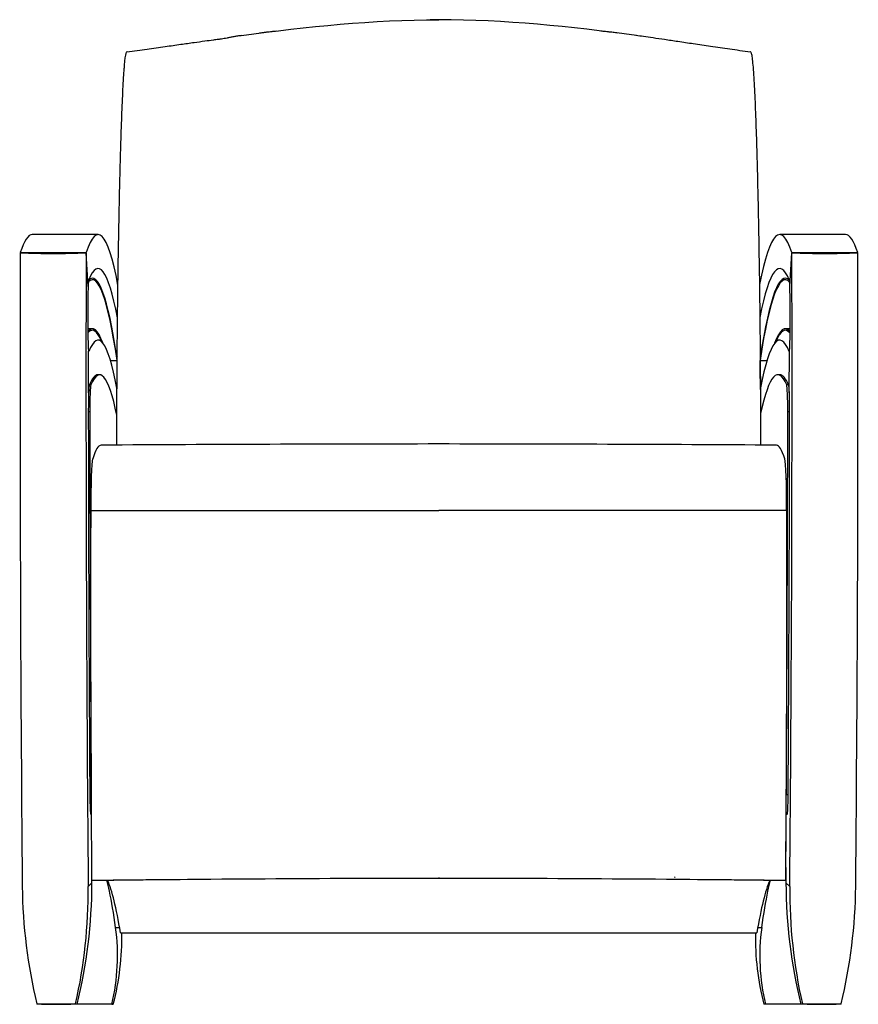
# Model space of a CAD drawing. Units: inches. Extents: x 7.4 to 35.2, y 4 to 36.6.
import ezdxf

# ---------------------------------------------------------------- set-up
doc = ezdxf.new("R2010")
doc.units = ezdxf.units.IN
doc.header["$MEASUREMENT"] = 0
for name, color, linetype in [('BOTTOM_ARM_RAIL', 7, 'Continuous'), ('FRONT_ARM_POST', 7, 'Continuous'), ('INNER_ARM_PANEL', 7, 'Continuous'), ('MIDDLE_ARM_RAIL', 7, 'Continuous'), ('REAR_ARM_POST', 7, 'Continuous'), ('SEAT_FOAM_MOCK_U', 7, 'Continuous'), ('TOP_ARM_RAIL', 7, 'Continuous')]:
    doc.layers.add(name, color=color, linetype=linetype)

# ---------------------------------------------------------------- blocks, each defined once
blk = doc.blocks.new('A$C6ED06AD2')
at = {"layer": 'BOTTOM_ARM_RAIL', "color": 7, "linetype": 'Continuous'}
for p, q in [((25.397, 4.5), (25.4, 6.31)), ((3.168, 2.547), (3.302, 2.547)), ((24.461, 2.547), (24.594, 2.547)), ((3.041, 0), (1.542, 0)), ((1.542, 0), (1.59, 0)), ((3.089, 0), (1.59, 0)), ((3.041, 0), (3.089, 0)), ((24.715, 0), (24.666, 0)), ((25.89, 0), (24.715, 0))]:
    blk.add_line(p, q, dxfattribs=at)
for centre, radius, start, end in [((-3.674, 1.611), 6.906, 346.5082, 7.7909), ((-5.245, 2.197), 8.619, 345.2326, 1.1957), ((32.957, 2.187), 8.574, 178.7194, 194.7772), ((31.417, 1.597), 6.889, 172.0714, 193.4049)]:
    blk.add_arc(centre, radius, start, end, dxfattribs=at)
blk.add_open_spline([(25.389, 4.535), (25.391, 4.525), (25.394, 4.513), (25.397, 4.5)], degree=3, dxfattribs=at)
for points, knots in [([(3.168, 2.547), (3.105, 3.003), (3.002, 3.615), (2.909, 4.01), (2.88, 4.112)], [0, 0, 0, 0, 0.2428842, 0.3487749, 0.3487749, 0.3487749, 0.3487749]), ([(24.594, 2.547), (24.658, 3.003), (24.763, 3.615), (24.859, 4.01), (24.888, 4.112)], [0, 0, 0, 0, 0.2428842, 0.3487582, 0.3487582, 0.3487582, 0.3487582])]:
    blk.add_open_spline(points, degree=3, knots=knots, dxfattribs=at)
at = {"layer": 'FRONT_ARM_POST', "color": 7, "linetype": 'Continuous'}
for p, q in [((0.005, 24.929), (0.005, 24.929)), ((2.19, 24.929), (0.005, 24.929)), ((2.257, 23.807), (2.19, 24.929)), ((2.19, 24.929), (2.19, 24.929)), ((25.525, 23.807), (25.593, 24.929)), ((25.593, 24.929), (25.594, 24.929)), ((27.779, 24.929), (25.594, 24.929)), ((27.779, 24.929), (27.779, 24.929)), ((2.251, 23.425), (2.249, 22.29)), ((25.533, 22.29), (25.532, 23.425)), ((2.274, 20.277), (2.271, 21.659)), ((25.508, 20.277), (25.511, 21.659)), ((25.397, 4.5), (25.4, 6.31)), ((2.259, 3.911), (2.383, 4.027)), ((25.524, 3.911), (25.396, 4.027)), ((0.557, 0.016), (0.561, 0)), ((1.197, 0), (0.561, 0)), ((1.89, 0), (0.641, 0)), ((1.838, 0), (1.197, 0)), ((1.838, 0), (1.842, 0.016)), ((1.89, 0), (1.838, 0)), ((25.943, 0), (25.89, 0)), ((25.94, 0.016), (25.943, 0)), ((26.585, 0), (25.943, 0)), ((27.221, 0), (26.585, 0)), ((27.221, 0), (27.224, 0.016))]:
    blk.add_line(p, q, dxfattribs=at)
for centre, radius, start, end in [((1.098, 48.214), 23.31, 267.3138, 272.6862), ((26.686, 48.211), 23.307, 267.3136, 272.6864), ((-14.363, 4.035), 16.746, 346.0561, 359.9706), ((42.123, 4.035), 16.727, 180.0292, 193.9597), ((17.208, 4.061), 17.135, 180.5021, 193.6566), ((-14.765, 3.763), 17.024, 347.2856, 0.5006), ((42.546, 3.759), 17.023, 179.4878, 192.703), ((10.572, 4.065), 17.138, 346.3331, 359.4863)]:
    blk.add_arc(centre, radius, start, end, dxfattribs=at)
for centre, major_axis, ratio, start_param, end_param in [((3.644, 20.501), (0, -83.102), 0.043855, 4.659075, 4.913367), ((5.83, 20.501), (0, -83.102), 0.043855, 4.659075, 4.913367), ((21.87, 20.501), (0, -83.102), 0.044865, 1.369814, 1.624106), ((24.056, 20.501), (0, -83.102), 0.044865, 1.369814, 1.624106), ((2.278, 23.407), (0, 0.625), 0.043855, 0.876384, 1.542361), ((25.504, 23.407), (0, 0.625), 0.044865, 4.74082, 5.406797), ((2.277, 22.272), (0, 0.625), 0.043855, 1.542361, 2.94372), ((25.505, 22.272), (0, -0.625), 0.044865, 0.197868, 1.599227), ((2.302, 19.674), (0, -0.875), 0.043855, 3.951942, 4.740103), ((25.48, 19.674), (0, -0.875), 0.044865, 1.543078, 2.331239), ((6.972, 22.626), (0, -107.415), 0.043855, 4.740103, 4.858848), ((20.701, 22.626), (0, -107.415), 0.044865, 1.424333, 1.543078), ((2.345, 7.06), (0, 0.75), 0.043855, 1.717256, 3.141593), ((25.436, 7.06), (0, 0.75), 0.044865, 3.141593, 4.565926), ((26.016, 3.939), (0, 13.805), 0.044865, 1.530147, 1.564448), ((1.778, 3.939), (0, 13.805), 0.043855, 4.718733, 4.724257), ((1.336, 0.809), (-3.285, -0.037), 0.245901, 1.328547, 1.525537), ((1.336, 0.809), (-3.285, -0.037), 0.245901, 1.525537, 1.722526), ((26.442, 0.809), (-3.285, 0.037), 0.245894, 1.42011, 1.617099), ((26.442, 0.809), (3.285, -0.037), 0.245894, 4.758692, 4.955681)]:
    blk.add_ellipse(centre, major_axis=major_axis, ratio=ratio, start_param=start_param, end_param=end_param, dxfattribs=at)
at = {"layer": 'INNER_ARM_PANEL', "color": 7, "linetype": 'Continuous'}
for p, q in [((2.637, 20.882), (2.587, 20.882)), ((25.188, 20.882), (25.126, 20.882)), ((2.348, 20.544), (2.298, 20.544)), ((25.484, 20.544), (25.421, 20.544)), ((2.313, 19.649), (2.263, 19.649)), ((25.519, 19.649), (25.456, 19.649)), ((2.353, 6.95), (2.312, 6.95)), ((25.469, 6.95), (25.409, 6.95)), ((2.345, 6.31), (2.357, 6.31)), ((25.406, 6.31), (25.436, 6.31))]:
    blk.add_line(p, q, dxfattribs=at)
for centre, major_axis, ratio, start_param, end_param in [((2.637, -43.461), (0, -64.342), 0.043855, 2.936737, 3.244105), ((25.126, -43.461), (0, -64.342), 0.044865, 3.039076, 3.341667), ((2.353, 19.649), (0, 0.903), 0.043855, 0.131222, 1.569801), ((25.416, 19.649), (0, 0.903), 0.044865, 4.71338, 6.15196), ((7.022, 22.626), (0, -107.415), 0.043855, 4.740103, 4.858848), ((20.639, 22.626), (0, -107.415), 0.044865, 1.424333, 1.543078)]:
    blk.add_ellipse(centre, major_axis=major_axis, ratio=ratio, start_param=start_param, end_param=end_param, dxfattribs=at)
at = {"layer": 'MIDDLE_ARM_RAIL', "color": 7, "linetype": 'Continuous'}
for p, q in [((2.4, 22.406), (2.249, 22.406)), ((25.533, 22.406), (25.375, 22.406)), ((2.274, 20.277), (2.271, 21.659)), ((25.508, 20.277), (25.511, 21.659))]:
    blk.add_line(p, q, dxfattribs=at)
for centre, major_axis, ratio, start_param, end_param in [((2.4, -42.711), (0, -65.118), 0.043855, 3.020961, 3.194308), ((2.4, -42.711), (0, -65.067), 0.043855, 3.032713, 3.194363), ((2.587, -42.711), (0, -64.743), 0.043855, 2.918887, 3.250092), ((25.188, -42.711), (0, -64.743), 0.044865, 3.03309, 3.36346), ((25.375, -42.711), (0, -65.118), 0.044865, 3.08739, 3.263514), ((25.375, -42.711), (0, -65.067), 0.044865, 3.087336, 3.251489), ((2.277, 22.272), (0, 0.625), 0.043855, 2.94372, 3.250092), ((25.505, 22.272), (0, 0.625), 0.044865, 3.168122, 3.339461), ((2.587, -43.461), (0, -64.342), 0.043855, 3.141593, 3.244105), ((25.188, -43.461), (0, -64.342), 0.044865, 3.039076, 3.141593), ((2.302, 19.674), (0, 0.875), 0.043855, 0.102513, 0.81035), ((25.48, 19.674), (0, 0.875), 0.044865, 5.472832, 6.180669)]:
    blk.add_ellipse(centre, major_axis=major_axis, ratio=ratio, start_param=start_param, end_param=end_param, dxfattribs=at)
for points, knots in [([(2.662, 22.009), (2.653, 22.015), (2.637, 22.025), (2.634, 22.029), (2.634, 22.029)], [0, 0, 0, 0, 0.04002078, 0.0800207, 0.0800207, 0.0800207, 0.0800207]), ([(25.134, 22.026), (25.134, 22.026), (25.133, 22.024), (25.127, 22.017), (25.113, 22.01), (25.109, 22.009)], [0.92480246, 0.92480246, 0.92480246, 0.92480246, 0.94698054, 0.98896252, 1, 1, 1, 1])]:
    blk.add_open_spline(points, degree=3, knots=knots, dxfattribs=at)
at = {"layer": 'REAR_ARM_POST', "color": 7, "linetype": 'Continuous'}
for p, q in [((3.224, 21.34), (3.001, 21.34)), ((3.222, 21.286), (3.224, 21.34)), ((24.764, 21.34), (24.532, 21.34)), ((24.532, 21.34), (24.534, 21.286)), ((24.534, 21.286), (24.54, 20.402)), ((3.218, 20.412), (3.223, 21.114)), ((24.533, 21.114), (24.538, 20.391))]:
    blk.add_line(p, q, dxfattribs=at)
blk.add_ellipse((24.546, 21.162), major_axis=(0, 0.3), ratio=0.044865, start_param=1.147042, end_param=1.733934, dxfattribs=at)
at = {"layer": 'SEAT_FOAM_MOCK_U', "color": 7, "linetype": 'Continuous'}
for p, q in [((13.881, 32.651), (13.881, 32.657)), ((3.552, 31.59), (3.546, 31.59)), ((24.216, 31.59), (24.21, 31.59)), ((2.372, 4.105), (2.375, 4.103)), ((13.881, 4.202), (13.881, 4.178)), ((21.723, 4.202), (21.705, 4.228)), ((25.388, 4.103), (25.391, 4.105)), ((3.332, 2.374), (24.43, 2.374))]:
    blk.add_line(p, q, dxfattribs=at)
for centre, radius, start, end in [((15.402, -1989.64), 2008.225, 90.043382, 90.362814), ((12.361, -1989.64), 2008.225, 89.637186, 89.956618), ((15.536, -1160.82), 1164.999, 90.081394, 90.647451), ((15.536, -1095.438), 1099.619, 90.482207, 90.685783), ((12.226, -1160.82), 1164.999, 89.352549, 89.918606), ((12.227, -1095.438), 1099.619, 89.314217, 89.517793)]:
    blk.add_arc(centre, radius, start, end, dxfattribs=at)
for centre, major_axis, ratio, start_param, end_param in [((2.686, -25.519), (0, -44.064), 0.043855, 3.141743, 3.285958), ((25.077, -25.519), (0, -44.064), 0.043855, 2.997227, 3.141441), ((2.418, 16.376), (0, 1.729), 0.043855, 0.144365, 1.570796), ((25.344, 16.376), (0, 1.729), 0.043855, 4.712389, 6.13882), ((4.553, 12.966), (0, 50.509), 0.043855, 1.503242, 1.747152), ((23.21, 12.966), (0, -50.509), 0.043855, 1.39444, 1.63835), ((2.617, -60.786), (0, -65.229), 0.043897, 2.889071, 3.04098), ((25.146, -60.786), (0, -65.229), 0.043897, 3.242885, 3.394115)]:
    blk.add_ellipse(centre, major_axis=major_axis, ratio=ratio, start_param=start_param, end_param=end_param, dxfattribs=at)
for points in [[(7.339, 32.131), (9.519, 32.433), (11.7, 32.654), (13.881, 32.654)], [(13.881, 32.651), (13.785, 32.651), (13.693, 32.65), (13.604, 32.649)], [(20.437, 32.129), (18.252, 32.432), (16.067, 32.654), (13.881, 32.654)], [(14.159, 32.649), (14.069, 32.65), (13.978, 32.651), (13.881, 32.651)], [(2.343, 16.376), (6.188, 16.376), (10.034, 16.376), (13.881, 16.376)], [(25.42, 16.376), (21.574, 16.376), (17.729, 16.376), (13.881, 16.376)]]:
    blk.add_open_spline(points, degree=3, dxfattribs=at)
for points, knots in [([(7.347, 32.132), (7.298, 32.125), (7.223, 32.115), (7.091, 32.093), (6.978, 32.071), (6.873, 32.049), (6.777, 32.03), (6.674, 32.015), (6.555, 31.999), (6.371, 31.974), (6.105, 31.938), (5.745, 31.888), (5.305, 31.826), (4.788, 31.753), (4.177, 31.668), (3.783, 31.614), (3.534, 31.58)], [0, 0, 0, 0, 0.059427, 0.108659, 0.150236, 0.18364, 0.209829, 0.230938, 0.258559, 0.297115, 0.365538, 0.453443, 0.560848, 0.687753, 0.834134, 1, 1, 1, 1]), ([(8.51, 32.278), (8.418, 32.268), (8.223, 32.246), (8.048, 32.225), (7.939, 32.212)], [0.90177239, 0.90177239, 0.90177239, 0.90177239, 0.94782363, 1, 1, 1, 1]), ([(19.824, 32.212), (19.714, 32.225), (19.54, 32.246), (19.345, 32.268), (19.253, 32.278)], [0, 0, 0, 0, 0.05217666, 0.0982212, 0.0982212, 0.0982212, 0.0982212]), ([(24.229, 31.58), (23.973, 31.615), (23.561, 31.672), (22.914, 31.765), (22.344, 31.849), (21.835, 31.926), (21.389, 31.993), (21.009, 32.049), (20.677, 32.096), (20.51, 32.119), (20.419, 32.132)], [0, 0, 0, 0, 0.177955, 0.340244, 0.486928, 0.618314, 0.73464, 0.836348, 0.924045, 1, 1, 1, 1]), ([(3.209, 18.548), (3.209, 18.759), (3.209, 18.971), (3.21, 19.598), (3.212, 20.013), (3.216, 20.842), (3.219, 21.257), (3.226, 22.081), (3.23, 22.489), (3.243, 23.699), (3.255, 24.488), (3.281, 26.031), (3.297, 26.784), (3.319, 27.695), (3.324, 27.876), (3.334, 28.233), (3.339, 28.408), (3.355, 28.924), (3.366, 29.255), (3.385, 29.728), (3.391, 29.881), (3.404, 30.173), (3.411, 30.314), (3.425, 30.58), (3.432, 30.706), (3.444, 30.883), (3.448, 30.94), (3.456, 31.048), (3.46, 31.1), (3.48, 31.339), (3.498, 31.471), (3.525, 31.571), (3.535, 31.587), (3.545, 31.59), (3.546, 31.59), (3.546, 31.59)], [0.155804, 0.155804, 0.155804, 0.155804, 0.1875, 0.1875, 0.25, 0.25, 0.3125, 0.3125, 0.375, 0.375, 0.5, 0.5, 0.625, 0.625, 0.65625, 0.65625, 0.6875, 0.6875, 0.75, 0.75, 0.78125, 0.78125, 0.8125, 0.8125, 0.84375, 0.84375, 0.859375, 0.859375, 0.875, 0.875, 0.9375, 0.9375, 0.96875, 0.96875, 0.9714496, 0.9714496, 0.9714496, 0.9714496]), ([(24.216, 31.59), (24.226, 31.59), (24.236, 31.574), (24.255, 31.506), (24.264, 31.457), (24.282, 31.326), (24.29, 31.245), (24.307, 31.056), (24.315, 30.947), (24.33, 30.71), (24.337, 30.583), (24.359, 30.182), (24.372, 29.889), (24.396, 29.262), (24.408, 28.928), (24.429, 28.242), (24.438, 27.889), (24.466, 26.804), (24.481, 26.048), (24.501, 24.876), (24.508, 24.481), (24.519, 23.687), (24.524, 23.287), (24.537, 22.081), (24.544, 21.268), (24.551, 20.03), (24.552, 19.614), (24.553, 18.986), (24.554, 18.774), (24.554, 18.558), (24.554, 18.553), (24.554, 18.548)], [0.0286551, 0.0286551, 0.0286551, 0.0286551, 0.0625, 0.0625, 0.09375, 0.09375, 0.125, 0.125, 0.15625, 0.15625, 0.1875, 0.1875, 0.25, 0.25, 0.3125, 0.3125, 0.375, 0.375, 0.5, 0.5, 0.5625, 0.5625, 0.625, 0.625, 0.75, 0.75, 0.8125, 0.8125, 0.84375, 0.84375, 0.8445198, 0.8445198, 0.8445198, 0.8445198])]:
    blk.add_open_spline(points, degree=3, knots=knots, dxfattribs=at)
at = {"layer": 'TOP_ARM_RAIL', "color": 7, "linetype": 'Continuous'}
for p, q in [((2.587, 25.531), (0.402, 25.531)), ((27.373, 25.531), (25.188, 25.531)), ((0.005, 24.929), (0.005, 24.929)), ((2.19, 24.929), (0.005, 24.929)), ((2.257, 23.807), (2.19, 24.929)), ((25.525, 23.807), (25.593, 24.929)), ((27.779, 24.929), (25.593, 24.929)), ((27.779, 24.929), (27.779, 24.929)), ((3.224, 21.34), (3.001, 21.34)), ((24.536, 21.356), (24.532, 21.34)), ((24.764, 21.34), (24.532, 21.34))]:
    blk.add_line(p, q, dxfattribs=at)
for centre, major_axis, ratio, start_param, end_param in [((2.587, -42.711), (0, -68.243), 0.043855, 2.919436, 3.274522), ((25.188, -42.711), (0, -68.243), 0.044865, 3.008659, 3.362731), ((0.402, -42.711), (0, -68.243), 0.043855, 3.141593, 3.274522), ((27.373, -42.711), (0, -68.243), 0.044865, 3.008659, 3.141593), ((2.587, -42.711), (0, -67.118), 0.043855, 2.92027, 3.247761), ((25.188, -42.711), (0, -67.118), 0.044865, 3.035421, 3.361913), ((2.4, -42.711), (0, -66.743), 0.043855, 2.857495, 3.187518), ((2.4, -42.711), (0, -66.793), 0.043855, 2.859991, 3.185087), ((25.375, -42.711), (0, -66.743), 0.044865, 3.09408, 3.425686), ((25.375, -42.711), (0, -66.793), 0.044865, 3.096308, 3.42319), ((2.278, 23.407), (0, 0.625), 0.043855, 0.106168, 0.876384), ((25.504, 23.407), (0, 0.625), 0.044865, 5.406797, 6.177014), ((3.588, 21.451), (-0.371, -0.056), 0.959687, 6.033182, 6.126516), ((3.21, 21.162), (0, 0.3), 0.043855, 5.413443, 6.001584)]:
    blk.add_ellipse(centre, major_axis=major_axis, ratio=ratio, start_param=start_param, end_param=end_param, dxfattribs=at)

msp = doc.modelspace()

# ---------------------------------------------------------------- block references
msp.add_blockref('A$C6ED06AD2', (7.42, 3.964))

doc.saveas('drawing.dxf')
